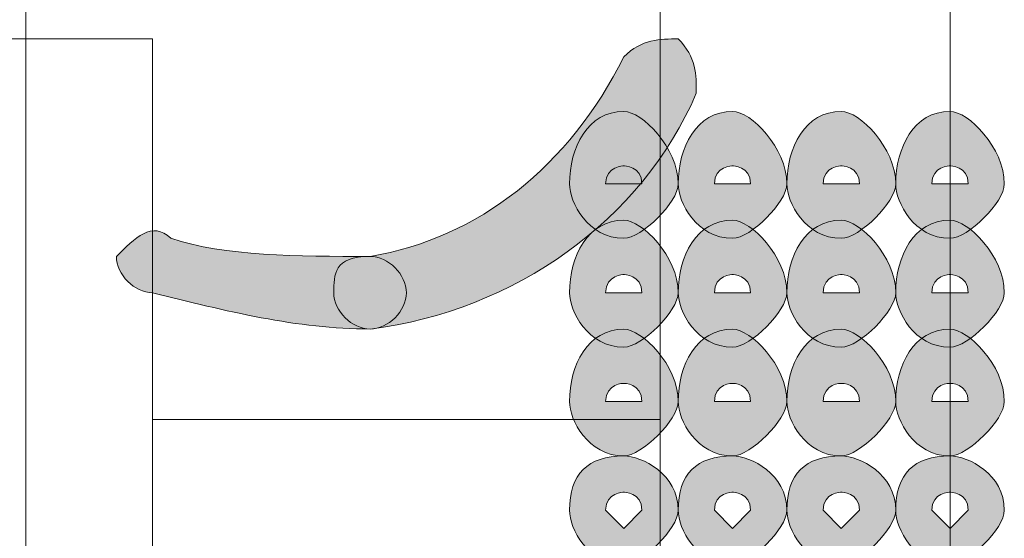
# Model space of a CAD drawing. Units: inches. Extents: x 0 to 210, y 0 to 297.
# Drawn here: x 120 to 122, y 95 to 96 of the extents above; entities that cross this region are included whole.
import ezdxf

# ---------------------------------------------------------------- set-up
doc = ezdxf.new("R2010")
doc.units = ezdxf.units.IN
doc.header["$MEASUREMENT"] = 0
doc.layers.add('Capa 1', color=7, linetype='Continuous')

# ---------------------------------------------------------------- blocks, each defined once
blk = doc.blocks.new('block 8')
at = {"layer": 'Capa 1', "true_color": 0x1d1d1b}
h = blk.add_hatch(color=179, dxfattribs=at)
h.dxf.hatch_style = 2
edge = h.paths.add_edge_path()
edge.add_spline(control_points=[(120.6501, 95.7865), (120.904, 95.8288), (121.1159, 95.998), (121.2426, 96.2522), (121.285, 96.2943), (121.3274, 96.2943), (121.3698, 96.2943), (121.4121, 96.2522), (121.4121, 96.2099), (121.4121, 96.1675), (121.285, 95.8712), (120.9887, 95.6593), (120.6501, 95.617), (120.6077, 95.617), (120.5653, 95.6593), (120.5653, 95.7017), (120.5653, 95.7441), (120.5653, 95.7865), (120.6501, 95.7865)], knot_values=[0, 0, 0, 0, 0.352778, 0.352778, 0.352778, 0.705556, 0.705556, 0.705556, 1.058334, 1.058334, 1.058334, 1.411112, 1.411112, 1.411112, 1.76389, 1.76389, 1.76389, 2.116668, 2.116668, 2.116668, 2.116668], degree=3, periodic=0)
edge.add_line((120.6501, 95.7865), (120.6501, 95.7865))
h = blk.add_hatch(color=179, dxfattribs=at)
h.dxf.hatch_style = 2
edge = h.paths.add_edge_path()
edge.add_spline(control_points=[(121.3698, 95.9556), (121.3698, 95.9136), (121.285, 95.8288), (121.2426, 95.8288), (121.1582, 95.8288), (121.1159, 95.9136), (121.1159, 95.9556), (121.1159, 96.0404), (121.1582, 96.1251), (121.2426, 96.1251), (121.285, 96.1251), (121.3698, 96.0404), (121.3698, 95.9556)], knot_values=[0, 0, 0, 0, 0.352778, 0.352778, 0.352778, 0.705556, 0.705556, 0.705556, 1.058334, 1.058334, 1.058334, 1.411112, 1.411112, 1.411112, 1.411112], degree=3, periodic=0)
edge.add_line((121.3698, 95.9556), (121.3698, 95.9556))
edge = h.paths.add_edge_path()
edge.add_spline(control_points=[(121.2003, 95.9556), (121.2003, 95.9556), (121.2426, 95.9556), (121.2426, 95.9556), (121.2426, 95.9556), (121.285, 95.9556), (121.285, 95.9556), (121.285, 95.998), (121.2426, 95.998), (121.2426, 95.998), (121.2426, 95.998), (121.2003, 95.998), (121.2003, 95.9556)], knot_values=[0, 0, 0, 0, 0.352778, 0.352778, 0.352778, 0.705556, 0.705556, 0.705556, 1.058334, 1.058334, 1.058334, 1.411112, 1.411112, 1.411112, 1.411112], degree=3, periodic=0)
edge.add_line((121.2003, 95.9556), (121.2003, 95.9556))
h = blk.add_hatch(color=179, dxfattribs=at)
h.dxf.hatch_style = 2
edge = h.paths.add_edge_path()
edge.add_spline(control_points=[(121.6237, 95.9556), (121.6237, 95.9136), (121.5389, 95.8288), (121.4969, 95.8288), (121.4121, 95.8288), (121.3698, 95.9136), (121.3698, 95.9556), (121.3698, 96.0404), (121.4121, 96.1251), (121.4969, 96.1251), (121.5389, 96.1251), (121.6237, 96.0404), (121.6237, 95.9556)], knot_values=[0, 0, 0, 0, 0.352778, 0.352778, 0.352778, 0.705556, 0.705556, 0.705556, 1.058334, 1.058334, 1.058334, 1.411112, 1.411112, 1.411112, 1.411112], degree=3, periodic=0)
edge.add_line((121.6237, 95.9556), (121.6237, 95.9556))
edge = h.paths.add_edge_path()
edge.add_spline(control_points=[(121.4545, 95.9556), (121.4545, 95.9556), (121.4969, 95.9556), (121.4969, 95.9556), (121.4969, 95.9556), (121.5389, 95.9556), (121.5389, 95.9556), (121.5389, 95.998), (121.4969, 95.998), (121.4969, 95.998), (121.4969, 95.998), (121.4545, 95.998), (121.4545, 95.9556)], knot_values=[0, 0, 0, 0, 0.352778, 0.352778, 0.352778, 0.705556, 0.705556, 0.705556, 1.058334, 1.058334, 1.058334, 1.411112, 1.411112, 1.411112, 1.411112], degree=3, periodic=0)
edge.add_line((121.4545, 95.9556), (121.4545, 95.9556))
h = blk.add_hatch(color=179, dxfattribs=at)
h.dxf.hatch_style = 2
edge = h.paths.add_edge_path()
edge.add_spline(control_points=[(121.8779, 95.9556), (121.8779, 95.9136), (121.7932, 95.8288), (121.7508, 95.8288), (121.666, 95.8288), (121.6237, 95.9136), (121.6237, 95.9556), (121.6237, 96.0404), (121.666, 96.1251), (121.7508, 96.1251), (121.7932, 96.1251), (121.8779, 96.0404), (121.8779, 95.9556)], knot_values=[0, 0, 0, 0, 0.352778, 0.352778, 0.352778, 0.705556, 0.705556, 0.705556, 1.058334, 1.058334, 1.058334, 1.411112, 1.411112, 1.411112, 1.411112], degree=3, periodic=0)
edge.add_line((121.8779, 95.9556), (121.8779, 95.9556))
edge = h.paths.add_edge_path()
edge.add_spline(control_points=[(121.7084, 95.9556), (121.7084, 95.9556), (121.7508, 95.9556), (121.7508, 95.9556), (121.7508, 95.9556), (121.7932, 95.9556), (121.7932, 95.9556), (121.7932, 95.998), (121.7508, 95.998), (121.7508, 95.998), (121.7508, 95.998), (121.7084, 95.998), (121.7084, 95.9556)], knot_values=[0, 0, 0, 0, 0.352778, 0.352778, 0.352778, 0.705556, 0.705556, 0.705556, 1.058334, 1.058334, 1.058334, 1.411112, 1.411112, 1.411112, 1.411112], degree=3, periodic=0)
edge.add_line((121.7084, 95.9556), (121.7084, 95.9556))
h = blk.add_hatch(color=179, dxfattribs=at)
h.dxf.hatch_style = 2
edge = h.paths.add_edge_path()
edge.add_spline(control_points=[(122.1315, 95.9556), (122.1315, 95.9136), (122.0471, 95.8288), (122.0047, 95.8288), (121.9199, 95.8288), (121.8779, 95.9136), (121.8779, 95.9556), (121.8779, 96.0404), (121.9199, 96.1251), (122.0047, 96.1251), (122.0471, 96.1251), (122.1315, 96.0404), (122.1315, 95.9556)], knot_values=[0, 0, 0, 0, 0.352778, 0.352778, 0.352778, 0.705556, 0.705556, 0.705556, 1.058334, 1.058334, 1.058334, 1.411112, 1.411112, 1.411112, 1.411112], degree=3, periodic=0)
edge.add_line((122.1315, 95.9556), (122.1315, 95.9556))
edge = h.paths.add_edge_path()
edge.add_spline(control_points=[(121.9623, 95.9556), (121.9623, 95.9556), (122.0047, 95.9556), (122.0047, 95.9556), (122.0047, 95.9556), (122.0471, 95.9556), (122.0471, 95.9556), (122.0471, 95.998), (122.0047, 95.998), (122.0047, 95.998), (122.0047, 95.998), (121.9623, 95.998), (121.9623, 95.9556)], knot_values=[0, 0, 0, 0, 0.352778, 0.352778, 0.352778, 0.705556, 0.705556, 0.705556, 1.058334, 1.058334, 1.058334, 1.411112, 1.411112, 1.411112, 1.411112], degree=3, periodic=0)
edge.add_line((121.9623, 95.9556), (121.9623, 95.9556))
h = blk.add_hatch(color=179, dxfattribs=at)
h.dxf.hatch_style = 2
edge = h.paths.add_edge_path()
edge.add_spline(control_points=[(120.1843, 95.8288), (120.3114, 95.7865), (120.4806, 95.7865), (120.6501, 95.7865), (120.6925, 95.7865), (120.7348, 95.7441), (120.7348, 95.7017), (120.7348, 95.6593), (120.6925, 95.617), (120.6501, 95.617), (120.4806, 95.617), (120.3114, 95.6593), (120.1419, 95.7017), (120.0999, 95.7017), (120.0575, 95.7441), (120.0575, 95.7865), (120.0999, 95.8288), (120.1419, 95.8712), (120.1843, 95.8288)], knot_values=[0, 0, 0, 0, 0.352778, 0.352778, 0.352778, 0.705556, 0.705556, 0.705556, 1.058334, 1.058334, 1.058334, 1.411112, 1.411112, 1.411112, 1.76389, 1.76389, 1.76389, 2.116668, 2.116668, 2.116668, 2.116668], degree=3, periodic=0)
edge.add_line((120.1843, 95.8288), (120.1843, 95.8288))
h = blk.add_hatch(color=179, dxfattribs=at)
h.dxf.hatch_style = 2
edge = h.paths.add_edge_path()
edge.add_spline(control_points=[(121.3698, 95.7017), (121.3698, 95.6593), (121.285, 95.5746), (121.2426, 95.5746), (121.1582, 95.5746), (121.1159, 95.6593), (121.1159, 95.7017), (121.1159, 95.7865), (121.1582, 95.8712), (121.2426, 95.8712), (121.285, 95.8712), (121.3698, 95.7865), (121.3698, 95.7017)], knot_values=[0, 0, 0, 0, 0.352778, 0.352778, 0.352778, 0.705556, 0.705556, 0.705556, 1.058334, 1.058334, 1.058334, 1.411112, 1.411112, 1.411112, 1.411112], degree=3, periodic=0)
edge.add_line((121.3698, 95.7017), (121.3698, 95.7017))
edge = h.paths.add_edge_path()
edge.add_spline(control_points=[(121.2003, 95.7017), (121.2003, 95.7017), (121.2426, 95.7017), (121.2426, 95.7017), (121.2426, 95.7017), (121.285, 95.7017), (121.285, 95.7017), (121.285, 95.7441), (121.2426, 95.7441), (121.2426, 95.7441), (121.2426, 95.7441), (121.2003, 95.7441), (121.2003, 95.7017)], knot_values=[0, 0, 0, 0, 0.352778, 0.352778, 0.352778, 0.705556, 0.705556, 0.705556, 1.058334, 1.058334, 1.058334, 1.411112, 1.411112, 1.411112, 1.411112], degree=3, periodic=0)
edge.add_line((121.2003, 95.7017), (121.2003, 95.7017))
h = blk.add_hatch(color=179, dxfattribs=at)
h.dxf.hatch_style = 2
edge = h.paths.add_edge_path()
edge.add_spline(control_points=[(121.6237, 95.7017), (121.6237, 95.6593), (121.5389, 95.5746), (121.4969, 95.5746), (121.4121, 95.5746), (121.3698, 95.6593), (121.3698, 95.7017), (121.3698, 95.7865), (121.4121, 95.8712), (121.4969, 95.8712), (121.5389, 95.8712), (121.6237, 95.7865), (121.6237, 95.7017)], knot_values=[0, 0, 0, 0, 0.352778, 0.352778, 0.352778, 0.705556, 0.705556, 0.705556, 1.058334, 1.058334, 1.058334, 1.411112, 1.411112, 1.411112, 1.411112], degree=3, periodic=0)
edge.add_line((121.6237, 95.7017), (121.6237, 95.7017))
edge = h.paths.add_edge_path()
edge.add_spline(control_points=[(121.4545, 95.7017), (121.4545, 95.7017), (121.4969, 95.7017), (121.4969, 95.7017), (121.4969, 95.7017), (121.5389, 95.7017), (121.5389, 95.7017), (121.5389, 95.7441), (121.4969, 95.7441), (121.4969, 95.7441), (121.4969, 95.7441), (121.4545, 95.7441), (121.4545, 95.7017)], knot_values=[0, 0, 0, 0, 0.352778, 0.352778, 0.352778, 0.705556, 0.705556, 0.705556, 1.058334, 1.058334, 1.058334, 1.411112, 1.411112, 1.411112, 1.411112], degree=3, periodic=0)
edge.add_line((121.4545, 95.7017), (121.4545, 95.7017))
h = blk.add_hatch(color=179, dxfattribs=at)
h.dxf.hatch_style = 2
edge = h.paths.add_edge_path()
edge.add_spline(control_points=[(121.8779, 95.7017), (121.8779, 95.6593), (121.7932, 95.5746), (121.7508, 95.5746), (121.666, 95.5746), (121.6237, 95.6593), (121.6237, 95.7017), (121.6237, 95.7865), (121.666, 95.8712), (121.7508, 95.8712), (121.7932, 95.8712), (121.8779, 95.7865), (121.8779, 95.7017)], knot_values=[0, 0, 0, 0, 0.352778, 0.352778, 0.352778, 0.705556, 0.705556, 0.705556, 1.058334, 1.058334, 1.058334, 1.411112, 1.411112, 1.411112, 1.411112], degree=3, periodic=0)
edge.add_line((121.8779, 95.7017), (121.8779, 95.7017))
edge = h.paths.add_edge_path()
edge.add_spline(control_points=[(121.7084, 95.7017), (121.7084, 95.7017), (121.7508, 95.7017), (121.7508, 95.7017), (121.7508, 95.7017), (121.7932, 95.7017), (121.7932, 95.7017), (121.7932, 95.7441), (121.7508, 95.7441), (121.7508, 95.7441), (121.7508, 95.7441), (121.7084, 95.7441), (121.7084, 95.7017)], knot_values=[0, 0, 0, 0, 0.352778, 0.352778, 0.352778, 0.705556, 0.705556, 0.705556, 1.058334, 1.058334, 1.058334, 1.411112, 1.411112, 1.411112, 1.411112], degree=3, periodic=0)
edge.add_line((121.7084, 95.7017), (121.7084, 95.7017))
h = blk.add_hatch(color=179, dxfattribs=at)
h.dxf.hatch_style = 2
edge = h.paths.add_edge_path()
edge.add_spline(control_points=[(122.1315, 95.7017), (122.1315, 95.6593), (122.0471, 95.5746), (122.0047, 95.5746), (121.9199, 95.5746), (121.8779, 95.6593), (121.8779, 95.7017), (121.8779, 95.7865), (121.9199, 95.8712), (122.0047, 95.8712), (122.0471, 95.8712), (122.1315, 95.7865), (122.1315, 95.7017)], knot_values=[0, 0, 0, 0, 0.352778, 0.352778, 0.352778, 0.705556, 0.705556, 0.705556, 1.058334, 1.058334, 1.058334, 1.411112, 1.411112, 1.411112, 1.411112], degree=3, periodic=0)
edge.add_line((122.1315, 95.7017), (122.1315, 95.7017))
edge = h.paths.add_edge_path()
edge.add_spline(control_points=[(121.9623, 95.7017), (121.9623, 95.7017), (122.0047, 95.7017), (122.0047, 95.7017), (122.0047, 95.7017), (122.0471, 95.7017), (122.0471, 95.7017), (122.0471, 95.7441), (122.0047, 95.7441), (122.0047, 95.7441), (122.0047, 95.7441), (121.9623, 95.7441), (121.9623, 95.7017)], knot_values=[0, 0, 0, 0, 0.352778, 0.352778, 0.352778, 0.705556, 0.705556, 0.705556, 1.058334, 1.058334, 1.058334, 1.411112, 1.411112, 1.411112, 1.411112], degree=3, periodic=0)
edge.add_line((121.9623, 95.7017), (121.9623, 95.7017))
h = blk.add_hatch(color=179, dxfattribs=at)
h.dxf.hatch_style = 2
edge = h.paths.add_edge_path()
edge.add_spline(control_points=[(121.3698, 95.4478), (121.3698, 95.4054), (121.285, 95.3207), (121.2426, 95.3207), (121.1582, 95.3207), (121.1159, 95.4054), (121.1159, 95.4478), (121.1159, 95.5326), (121.1582, 95.6166), (121.2426, 95.6166), (121.285, 95.6166), (121.3698, 95.5326), (121.3698, 95.4478)], knot_values=[0, 0, 0, 0, 0.352778, 0.352778, 0.352778, 0.705556, 0.705556, 0.705556, 1.058334, 1.058334, 1.058334, 1.411112, 1.411112, 1.411112, 1.411112], degree=3, periodic=0)
edge.add_line((121.3698, 95.4478), (121.3698, 95.4478))
edge = h.paths.add_edge_path()
edge.add_spline(control_points=[(121.2003, 95.4478), (121.2003, 95.4478), (121.2426, 95.4478), (121.2426, 95.4478), (121.2426, 95.4478), (121.285, 95.4478), (121.285, 95.4478), (121.285, 95.4902), (121.2426, 95.4902), (121.2426, 95.4902), (121.2426, 95.4902), (121.2003, 95.4902), (121.2003, 95.4478)], knot_values=[0, 0, 0, 0, 0.352778, 0.352778, 0.352778, 0.705556, 0.705556, 0.705556, 1.058334, 1.058334, 1.058334, 1.411112, 1.411112, 1.411112, 1.411112], degree=3, periodic=0)
edge.add_line((121.2003, 95.4478), (121.2003, 95.4478))
h = blk.add_hatch(color=179, dxfattribs=at)
h.dxf.hatch_style = 2
edge = h.paths.add_edge_path()
edge.add_spline(control_points=[(121.6237, 95.4478), (121.6237, 95.4054), (121.5389, 95.3207), (121.4969, 95.3207), (121.4121, 95.3207), (121.3698, 95.4054), (121.3698, 95.4478), (121.3698, 95.5326), (121.4121, 95.6166), (121.4969, 95.6166), (121.5389, 95.6166), (121.6237, 95.5326), (121.6237, 95.4478)], knot_values=[0, 0, 0, 0, 0.352778, 0.352778, 0.352778, 0.705556, 0.705556, 0.705556, 1.058334, 1.058334, 1.058334, 1.411112, 1.411112, 1.411112, 1.411112], degree=3, periodic=0)
edge.add_line((121.6237, 95.4478), (121.6237, 95.4478))
edge = h.paths.add_edge_path()
edge.add_spline(control_points=[(121.4545, 95.4478), (121.4545, 95.4478), (121.4969, 95.4478), (121.4969, 95.4478), (121.4969, 95.4478), (121.5389, 95.4478), (121.5389, 95.4478), (121.5389, 95.4902), (121.4969, 95.4902), (121.4969, 95.4902), (121.4969, 95.4902), (121.4545, 95.4902), (121.4545, 95.4478)], knot_values=[0, 0, 0, 0, 0.352778, 0.352778, 0.352778, 0.705556, 0.705556, 0.705556, 1.058334, 1.058334, 1.058334, 1.411112, 1.411112, 1.411112, 1.411112], degree=3, periodic=0)
edge.add_line((121.4545, 95.4478), (121.4545, 95.4478))
h = blk.add_hatch(color=179, dxfattribs=at)
h.dxf.hatch_style = 2
edge = h.paths.add_edge_path()
edge.add_spline(control_points=[(121.8779, 95.4478), (121.8779, 95.4054), (121.7932, 95.3207), (121.7508, 95.3207), (121.666, 95.3207), (121.6237, 95.4054), (121.6237, 95.4478), (121.6237, 95.5326), (121.666, 95.6166), (121.7508, 95.6166), (121.7932, 95.6166), (121.8779, 95.5326), (121.8779, 95.4478)], knot_values=[0, 0, 0, 0, 0.352778, 0.352778, 0.352778, 0.705556, 0.705556, 0.705556, 1.058334, 1.058334, 1.058334, 1.411112, 1.411112, 1.411112, 1.411112], degree=3, periodic=0)
edge.add_line((121.8779, 95.4478), (121.8779, 95.4478))
edge = h.paths.add_edge_path()
edge.add_spline(control_points=[(121.7084, 95.4478), (121.7084, 95.4478), (121.7508, 95.4478), (121.7508, 95.4478), (121.7508, 95.4478), (121.7932, 95.4478), (121.7932, 95.4478), (121.7932, 95.4902), (121.7508, 95.4902), (121.7508, 95.4902), (121.7508, 95.4902), (121.7084, 95.4902), (121.7084, 95.4478)], knot_values=[0, 0, 0, 0, 0.352778, 0.352778, 0.352778, 0.705556, 0.705556, 0.705556, 1.058334, 1.058334, 1.058334, 1.411112, 1.411112, 1.411112, 1.411112], degree=3, periodic=0)
edge.add_line((121.7084, 95.4478), (121.7084, 95.4478))
h = blk.add_hatch(color=179, dxfattribs=at)
h.dxf.hatch_style = 2
edge = h.paths.add_edge_path()
edge.add_spline(control_points=[(122.1315, 95.4478), (122.1315, 95.4054), (122.0471, 95.3207), (122.0047, 95.3207), (121.9199, 95.3207), (121.8779, 95.4054), (121.8779, 95.4478), (121.8779, 95.5326), (121.9199, 95.6166), (122.0047, 95.6166), (122.0471, 95.6166), (122.1315, 95.5326), (122.1315, 95.4478)], knot_values=[0, 0, 0, 0, 0.352778, 0.352778, 0.352778, 0.705556, 0.705556, 0.705556, 1.058334, 1.058334, 1.058334, 1.411112, 1.411112, 1.411112, 1.411112], degree=3, periodic=0)
edge.add_line((122.1315, 95.4478), (122.1315, 95.4478))
edge = h.paths.add_edge_path()
edge.add_spline(control_points=[(121.9623, 95.4478), (121.9623, 95.4478), (122.0047, 95.4478), (122.0047, 95.4478), (122.0047, 95.4478), (122.0471, 95.4478), (122.0471, 95.4478), (122.0471, 95.4902), (122.0047, 95.4902), (122.0047, 95.4902), (122.0047, 95.4902), (121.9623, 95.4902), (121.9623, 95.4478)], knot_values=[0, 0, 0, 0, 0.352778, 0.352778, 0.352778, 0.705556, 0.705556, 0.705556, 1.058334, 1.058334, 1.058334, 1.411112, 1.411112, 1.411112, 1.411112], degree=3, periodic=0)
edge.add_line((121.9623, 95.4478), (121.9623, 95.4478))
h = blk.add_hatch(color=179, dxfattribs=at)
h.dxf.hatch_style = 2
edge = h.paths.add_edge_path()
edge.add_spline(control_points=[(121.3698, 95.1939), (121.3698, 95.1515), (121.285, 95.0668), (121.2426, 95.0668), (121.1582, 95.0668), (121.1159, 95.1515), (121.1159, 95.1939), (121.1159, 95.2783), (121.1582, 95.3207), (121.2426, 95.3207), (121.285, 95.3207), (121.3698, 95.2783), (121.3698, 95.1939)], knot_values=[0, 0, 0, 0, 0.352778, 0.352778, 0.352778, 0.705556, 0.705556, 0.705556, 1.058334, 1.058334, 1.058334, 1.411112, 1.411112, 1.411112, 1.411112], degree=3, periodic=0)
edge.add_line((121.3698, 95.1939), (121.3698, 95.1939))
edge = h.paths.add_edge_path()
edge.add_spline(control_points=[(121.2003, 95.1939), (121.2003, 95.1939), (121.2426, 95.1515), (121.2426, 95.1515), (121.2426, 95.1515), (121.285, 95.1939), (121.285, 95.1939), (121.285, 95.2359), (121.2426, 95.2359), (121.2426, 95.2359), (121.2426, 95.2359), (121.2003, 95.2359), (121.2003, 95.1939)], knot_values=[0, 0, 0, 0, 0.352778, 0.352778, 0.352778, 0.705556, 0.705556, 0.705556, 1.058334, 1.058334, 1.058334, 1.411112, 1.411112, 1.411112, 1.411112], degree=3, periodic=0)
edge.add_line((121.2003, 95.1939), (121.2003, 95.1939))
h = blk.add_hatch(color=179, dxfattribs=at)
h.dxf.hatch_style = 2
edge = h.paths.add_edge_path()
edge.add_spline(control_points=[(121.6237, 95.1939), (121.6237, 95.1515), (121.5389, 95.0668), (121.4969, 95.0668), (121.4121, 95.0668), (121.3698, 95.1515), (121.3698, 95.1939), (121.3698, 95.2783), (121.4121, 95.3207), (121.4969, 95.3207), (121.5389, 95.3207), (121.6237, 95.2783), (121.6237, 95.1939)], knot_values=[0, 0, 0, 0, 0.352778, 0.352778, 0.352778, 0.705556, 0.705556, 0.705556, 1.058334, 1.058334, 1.058334, 1.411112, 1.411112, 1.411112, 1.411112], degree=3, periodic=0)
edge.add_line((121.6237, 95.1939), (121.6237, 95.1939))
edge = h.paths.add_edge_path()
edge.add_spline(control_points=[(121.4545, 95.1939), (121.4545, 95.1939), (121.4969, 95.1515), (121.4969, 95.1515), (121.4969, 95.1515), (121.5389, 95.1939), (121.5389, 95.1939), (121.5389, 95.2359), (121.4969, 95.2359), (121.4969, 95.2359), (121.4969, 95.2359), (121.4545, 95.2359), (121.4545, 95.1939)], knot_values=[0, 0, 0, 0, 0.352778, 0.352778, 0.352778, 0.705556, 0.705556, 0.705556, 1.058334, 1.058334, 1.058334, 1.411112, 1.411112, 1.411112, 1.411112], degree=3, periodic=0)
edge.add_line((121.4545, 95.1939), (121.4545, 95.1939))
h = blk.add_hatch(color=179, dxfattribs=at)
h.dxf.hatch_style = 2
edge = h.paths.add_edge_path()
edge.add_spline(control_points=[(121.8779, 95.1939), (121.8779, 95.1515), (121.7932, 95.0668), (121.7508, 95.0668), (121.666, 95.0668), (121.6237, 95.1515), (121.6237, 95.1939), (121.6237, 95.2783), (121.666, 95.3207), (121.7508, 95.3207), (121.7932, 95.3207), (121.8779, 95.2783), (121.8779, 95.1939)], knot_values=[0, 0, 0, 0, 0.352778, 0.352778, 0.352778, 0.705556, 0.705556, 0.705556, 1.058334, 1.058334, 1.058334, 1.411112, 1.411112, 1.411112, 1.411112], degree=3, periodic=0)
edge.add_line((121.8779, 95.1939), (121.8779, 95.1939))
edge = h.paths.add_edge_path()
edge.add_spline(control_points=[(121.7084, 95.1939), (121.7084, 95.1939), (121.7508, 95.1515), (121.7508, 95.1515), (121.7508, 95.1515), (121.7932, 95.1939), (121.7932, 95.1939), (121.7932, 95.2359), (121.7508, 95.2359), (121.7508, 95.2359), (121.7508, 95.2359), (121.7084, 95.2359), (121.7084, 95.1939)], knot_values=[0, 0, 0, 0, 0.352778, 0.352778, 0.352778, 0.705556, 0.705556, 0.705556, 1.058334, 1.058334, 1.058334, 1.411112, 1.411112, 1.411112, 1.411112], degree=3, periodic=0)
edge.add_line((121.7084, 95.1939), (121.7084, 95.1939))
h = blk.add_hatch(color=179, dxfattribs=at)
h.dxf.hatch_style = 2
edge = h.paths.add_edge_path()
edge.add_spline(control_points=[(122.1315, 95.1939), (122.1315, 95.1515), (122.0471, 95.0668), (122.0047, 95.0668), (121.9199, 95.0668), (121.8779, 95.1515), (121.8779, 95.1939), (121.8779, 95.2783), (121.9199, 95.3207), (122.0047, 95.3207), (122.0471, 95.3207), (122.1315, 95.2783), (122.1315, 95.1939)], knot_values=[0, 0, 0, 0, 0.352778, 0.352778, 0.352778, 0.705556, 0.705556, 0.705556, 1.058334, 1.058334, 1.058334, 1.411112, 1.411112, 1.411112, 1.411112], degree=3, periodic=0)
edge.add_line((122.1315, 95.1939), (122.1315, 95.1939))
edge = h.paths.add_edge_path()
edge.add_spline(control_points=[(121.9623, 95.1939), (121.9623, 95.1939), (122.0047, 95.1515), (122.0047, 95.1515), (122.0047, 95.1515), (122.0471, 95.1939), (122.0471, 95.1939), (122.0471, 95.2359), (122.0047, 95.2359), (122.0047, 95.2359), (122.0047, 95.2359), (121.9623, 95.2359), (121.9623, 95.1939)], knot_values=[0, 0, 0, 0, 0.352778, 0.352778, 0.352778, 0.705556, 0.705556, 0.705556, 1.058334, 1.058334, 1.058334, 1.411112, 1.411112, 1.411112, 1.411112], degree=3, periodic=0)
edge.add_line((121.9623, 95.1939), (121.9623, 95.1939))
at = {"layer": 'Capa 1', "color": 179, "lineweight": 18, "true_color": 0x1d1d1b}
for points in [[(122.0047, 103.0677), (122.0047, 91.6379)], [(119.8456, 101.6283), (119.8456, 93.2464)], [(119.8456, 101.6283), (119.8456, 93.2464)], [(121.3274, 92.0189), (121.3274, 96.8024)], [(117.4751, 93.6274), (120.1419, 93.6274), (120.1419, 96.2943), (117.4751, 96.2943), (117.4751, 93.6274)], [(121.3274, 95.4054), (120.1419, 95.4054)]]:
    blk.add_lwpolyline(points, dxfattribs=at)
at = {"layer": 'Capa 1', "lineweight": 0}
for points, knots in [([(120.6501, 95.7865), (120.904, 95.8288), (121.1159, 95.998), (121.2426, 96.2522), (121.285, 96.2943), (121.3274, 96.2943), (121.3698, 96.2943), (121.4121, 96.2522), (121.4121, 96.2099), (121.4121, 96.1675), (121.285, 95.8712), (120.9887, 95.6593), (120.6501, 95.617), (120.6077, 95.617), (120.5653, 95.6593), (120.5653, 95.7017), (120.5653, 95.7441), (120.5653, 95.7865), (120.6501, 95.7865)], [0, 0, 0, 0, 1, 1, 1, 2, 2, 2, 3, 3, 3, 4, 4, 4, 5, 5, 5, 6, 6, 6, 6]), ([(121.3698, 95.9556), (121.3698, 95.9136), (121.285, 95.8288), (121.2426, 95.8288), (121.1582, 95.8288), (121.1159, 95.9136), (121.1159, 95.9556), (121.1159, 96.0404), (121.1582, 96.1251), (121.2426, 96.1251), (121.285, 96.1251), (121.3698, 96.0404), (121.3698, 95.9556)], [0, 0, 0, 0, 1, 1, 1, 2, 2, 2, 3, 3, 3, 4, 4, 4, 4]), ([(121.6237, 95.9556), (121.6237, 95.9136), (121.5389, 95.8288), (121.4969, 95.8288), (121.4121, 95.8288), (121.3698, 95.9136), (121.3698, 95.9556), (121.3698, 96.0404), (121.4121, 96.1251), (121.4969, 96.1251), (121.5389, 96.1251), (121.6237, 96.0404), (121.6237, 95.9556)], [0, 0, 0, 0, 1, 1, 1, 2, 2, 2, 3, 3, 3, 4, 4, 4, 4]), ([(121.8779, 95.9556), (121.8779, 95.9136), (121.7932, 95.8288), (121.7508, 95.8288), (121.666, 95.8288), (121.6237, 95.9136), (121.6237, 95.9556), (121.6237, 96.0404), (121.666, 96.1251), (121.7508, 96.1251), (121.7932, 96.1251), (121.8779, 96.0404), (121.8779, 95.9556)], [0, 0, 0, 0, 1, 1, 1, 2, 2, 2, 3, 3, 3, 4, 4, 4, 4]), ([(122.1315, 95.9556), (122.1315, 95.9136), (122.0471, 95.8288), (122.0047, 95.8288), (121.9199, 95.8288), (121.8779, 95.9136), (121.8779, 95.9556), (121.8779, 96.0404), (121.9199, 96.1251), (122.0047, 96.1251), (122.0471, 96.1251), (122.1315, 96.0404), (122.1315, 95.9556)], [0, 0, 0, 0, 1, 1, 1, 2, 2, 2, 3, 3, 3, 4, 4, 4, 4]), ([(121.2003, 95.9556), (121.2003, 95.9556), (121.2426, 95.9556), (121.2426, 95.9556), (121.2426, 95.9556), (121.285, 95.9556), (121.285, 95.9556), (121.285, 95.998), (121.2426, 95.998), (121.2426, 95.998), (121.2426, 95.998), (121.2003, 95.998), (121.2003, 95.9556)], [0, 0, 0, 0, 1, 1, 1, 2, 2, 2, 3, 3, 3, 4, 4, 4, 4]), ([(121.4545, 95.9556), (121.4545, 95.9556), (121.4969, 95.9556), (121.4969, 95.9556), (121.4969, 95.9556), (121.5389, 95.9556), (121.5389, 95.9556), (121.5389, 95.998), (121.4969, 95.998), (121.4969, 95.998), (121.4969, 95.998), (121.4545, 95.998), (121.4545, 95.9556)], [0, 0, 0, 0, 1, 1, 1, 2, 2, 2, 3, 3, 3, 4, 4, 4, 4]), ([(121.7084, 95.9556), (121.7084, 95.9556), (121.7508, 95.9556), (121.7508, 95.9556), (121.7508, 95.9556), (121.7932, 95.9556), (121.7932, 95.9556), (121.7932, 95.998), (121.7508, 95.998), (121.7508, 95.998), (121.7508, 95.998), (121.7084, 95.998), (121.7084, 95.9556)], [0, 0, 0, 0, 1, 1, 1, 2, 2, 2, 3, 3, 3, 4, 4, 4, 4]), ([(121.9623, 95.9556), (121.9623, 95.9556), (122.0047, 95.9556), (122.0047, 95.9556), (122.0047, 95.9556), (122.0471, 95.9556), (122.0471, 95.9556), (122.0471, 95.998), (122.0047, 95.998), (122.0047, 95.998), (122.0047, 95.998), (121.9623, 95.998), (121.9623, 95.9556)], [0, 0, 0, 0, 1, 1, 1, 2, 2, 2, 3, 3, 3, 4, 4, 4, 4]), ([(120.1843, 95.8288), (120.3114, 95.7865), (120.4806, 95.7865), (120.6501, 95.7865), (120.6925, 95.7865), (120.7348, 95.7441), (120.7348, 95.7017), (120.7348, 95.6593), (120.6925, 95.617), (120.6501, 95.617), (120.4806, 95.617), (120.3114, 95.6593), (120.1419, 95.7017), (120.0999, 95.7017), (120.0575, 95.7441), (120.0575, 95.7865), (120.0999, 95.8288), (120.1419, 95.8712), (120.1843, 95.8288)], [0, 0, 0, 0, 1, 1, 1, 2, 2, 2, 3, 3, 3, 4, 4, 4, 5, 5, 5, 6, 6, 6, 6]), ([(121.3698, 95.7017), (121.3698, 95.6593), (121.285, 95.5746), (121.2426, 95.5746), (121.1582, 95.5746), (121.1159, 95.6593), (121.1159, 95.7017), (121.1159, 95.7865), (121.1582, 95.8712), (121.2426, 95.8712), (121.285, 95.8712), (121.3698, 95.7865), (121.3698, 95.7017)], [0, 0, 0, 0, 1, 1, 1, 2, 2, 2, 3, 3, 3, 4, 4, 4, 4]), ([(121.6237, 95.7017), (121.6237, 95.6593), (121.5389, 95.5746), (121.4969, 95.5746), (121.4121, 95.5746), (121.3698, 95.6593), (121.3698, 95.7017), (121.3698, 95.7865), (121.4121, 95.8712), (121.4969, 95.8712), (121.5389, 95.8712), (121.6237, 95.7865), (121.6237, 95.7017)], [0, 0, 0, 0, 1, 1, 1, 2, 2, 2, 3, 3, 3, 4, 4, 4, 4]), ([(121.8779, 95.7017), (121.8779, 95.6593), (121.7932, 95.5746), (121.7508, 95.5746), (121.666, 95.5746), (121.6237, 95.6593), (121.6237, 95.7017), (121.6237, 95.7865), (121.666, 95.8712), (121.7508, 95.8712), (121.7932, 95.8712), (121.8779, 95.7865), (121.8779, 95.7017)], [0, 0, 0, 0, 1, 1, 1, 2, 2, 2, 3, 3, 3, 4, 4, 4, 4]), ([(122.1315, 95.7017), (122.1315, 95.6593), (122.0471, 95.5746), (122.0047, 95.5746), (121.9199, 95.5746), (121.8779, 95.6593), (121.8779, 95.7017), (121.8779, 95.7865), (121.9199, 95.8712), (122.0047, 95.8712), (122.0471, 95.8712), (122.1315, 95.7865), (122.1315, 95.7017)], [0, 0, 0, 0, 1, 1, 1, 2, 2, 2, 3, 3, 3, 4, 4, 4, 4]), ([(121.2003, 95.7017), (121.2003, 95.7017), (121.2426, 95.7017), (121.2426, 95.7017), (121.2426, 95.7017), (121.285, 95.7017), (121.285, 95.7017), (121.285, 95.7441), (121.2426, 95.7441), (121.2426, 95.7441), (121.2426, 95.7441), (121.2003, 95.7441), (121.2003, 95.7017)], [0, 0, 0, 0, 1, 1, 1, 2, 2, 2, 3, 3, 3, 4, 4, 4, 4]), ([(121.4545, 95.7017), (121.4545, 95.7017), (121.4969, 95.7017), (121.4969, 95.7017), (121.4969, 95.7017), (121.5389, 95.7017), (121.5389, 95.7017), (121.5389, 95.7441), (121.4969, 95.7441), (121.4969, 95.7441), (121.4969, 95.7441), (121.4545, 95.7441), (121.4545, 95.7017)], [0, 0, 0, 0, 1, 1, 1, 2, 2, 2, 3, 3, 3, 4, 4, 4, 4]), ([(121.7084, 95.7017), (121.7084, 95.7017), (121.7508, 95.7017), (121.7508, 95.7017), (121.7508, 95.7017), (121.7932, 95.7017), (121.7932, 95.7017), (121.7932, 95.7441), (121.7508, 95.7441), (121.7508, 95.7441), (121.7508, 95.7441), (121.7084, 95.7441), (121.7084, 95.7017)], [0, 0, 0, 0, 1, 1, 1, 2, 2, 2, 3, 3, 3, 4, 4, 4, 4]), ([(121.9623, 95.7017), (121.9623, 95.7017), (122.0047, 95.7017), (122.0047, 95.7017), (122.0047, 95.7017), (122.0471, 95.7017), (122.0471, 95.7017), (122.0471, 95.7441), (122.0047, 95.7441), (122.0047, 95.7441), (122.0047, 95.7441), (121.9623, 95.7441), (121.9623, 95.7017)], [0, 0, 0, 0, 1, 1, 1, 2, 2, 2, 3, 3, 3, 4, 4, 4, 4]), ([(121.3698, 95.4478), (121.3698, 95.4054), (121.285, 95.3207), (121.2426, 95.3207), (121.1582, 95.3207), (121.1159, 95.4054), (121.1159, 95.4478), (121.1159, 95.5326), (121.1582, 95.6166), (121.2426, 95.6166), (121.285, 95.6166), (121.3698, 95.5326), (121.3698, 95.4478)], [0, 0, 0, 0, 1, 1, 1, 2, 2, 2, 3, 3, 3, 4, 4, 4, 4]), ([(121.6237, 95.4478), (121.6237, 95.4054), (121.5389, 95.3207), (121.4969, 95.3207), (121.4121, 95.3207), (121.3698, 95.4054), (121.3698, 95.4478), (121.3698, 95.5326), (121.4121, 95.6166), (121.4969, 95.6166), (121.5389, 95.6166), (121.6237, 95.5326), (121.6237, 95.4478)], [0, 0, 0, 0, 1, 1, 1, 2, 2, 2, 3, 3, 3, 4, 4, 4, 4]), ([(121.8779, 95.4478), (121.8779, 95.4054), (121.7932, 95.3207), (121.7508, 95.3207), (121.666, 95.3207), (121.6237, 95.4054), (121.6237, 95.4478), (121.6237, 95.5326), (121.666, 95.6166), (121.7508, 95.6166), (121.7932, 95.6166), (121.8779, 95.5326), (121.8779, 95.4478)], [0, 0, 0, 0, 1, 1, 1, 2, 2, 2, 3, 3, 3, 4, 4, 4, 4]), ([(122.1315, 95.4478), (122.1315, 95.4054), (122.0471, 95.3207), (122.0047, 95.3207), (121.9199, 95.3207), (121.8779, 95.4054), (121.8779, 95.4478), (121.8779, 95.5326), (121.9199, 95.6166), (122.0047, 95.6166), (122.0471, 95.6166), (122.1315, 95.5326), (122.1315, 95.4478)], [0, 0, 0, 0, 1, 1, 1, 2, 2, 2, 3, 3, 3, 4, 4, 4, 4]), ([(121.2003, 95.4478), (121.2003, 95.4478), (121.2426, 95.4478), (121.2426, 95.4478), (121.2426, 95.4478), (121.285, 95.4478), (121.285, 95.4478), (121.285, 95.4902), (121.2426, 95.4902), (121.2426, 95.4902), (121.2426, 95.4902), (121.2003, 95.4902), (121.2003, 95.4478)], [0, 0, 0, 0, 1, 1, 1, 2, 2, 2, 3, 3, 3, 4, 4, 4, 4]), ([(121.4545, 95.4478), (121.4545, 95.4478), (121.4969, 95.4478), (121.4969, 95.4478), (121.4969, 95.4478), (121.5389, 95.4478), (121.5389, 95.4478), (121.5389, 95.4902), (121.4969, 95.4902), (121.4969, 95.4902), (121.4969, 95.4902), (121.4545, 95.4902), (121.4545, 95.4478)], [0, 0, 0, 0, 1, 1, 1, 2, 2, 2, 3, 3, 3, 4, 4, 4, 4]), ([(121.7084, 95.4478), (121.7084, 95.4478), (121.7508, 95.4478), (121.7508, 95.4478), (121.7508, 95.4478), (121.7932, 95.4478), (121.7932, 95.4478), (121.7932, 95.4902), (121.7508, 95.4902), (121.7508, 95.4902), (121.7508, 95.4902), (121.7084, 95.4902), (121.7084, 95.4478)], [0, 0, 0, 0, 1, 1, 1, 2, 2, 2, 3, 3, 3, 4, 4, 4, 4]), ([(121.9623, 95.4478), (121.9623, 95.4478), (122.0047, 95.4478), (122.0047, 95.4478), (122.0047, 95.4478), (122.0471, 95.4478), (122.0471, 95.4478), (122.0471, 95.4902), (122.0047, 95.4902), (122.0047, 95.4902), (122.0047, 95.4902), (121.9623, 95.4902), (121.9623, 95.4478)], [0, 0, 0, 0, 1, 1, 1, 2, 2, 2, 3, 3, 3, 4, 4, 4, 4]), ([(121.3698, 95.1939), (121.3698, 95.1515), (121.285, 95.0668), (121.2426, 95.0668), (121.1582, 95.0668), (121.1159, 95.1515), (121.1159, 95.1939), (121.1159, 95.2783), (121.1582, 95.3207), (121.2426, 95.3207), (121.285, 95.3207), (121.3698, 95.2783), (121.3698, 95.1939)], [0, 0, 0, 0, 1, 1, 1, 2, 2, 2, 3, 3, 3, 4, 4, 4, 4]), ([(121.6237, 95.1939), (121.6237, 95.1515), (121.5389, 95.0668), (121.4969, 95.0668), (121.4121, 95.0668), (121.3698, 95.1515), (121.3698, 95.1939), (121.3698, 95.2783), (121.4121, 95.3207), (121.4969, 95.3207), (121.5389, 95.3207), (121.6237, 95.2783), (121.6237, 95.1939)], [0, 0, 0, 0, 1, 1, 1, 2, 2, 2, 3, 3, 3, 4, 4, 4, 4]), ([(121.8779, 95.1939), (121.8779, 95.1515), (121.7932, 95.0668), (121.7508, 95.0668), (121.666, 95.0668), (121.6237, 95.1515), (121.6237, 95.1939), (121.6237, 95.2783), (121.666, 95.3207), (121.7508, 95.3207), (121.7932, 95.3207), (121.8779, 95.2783), (121.8779, 95.1939)], [0, 0, 0, 0, 1, 1, 1, 2, 2, 2, 3, 3, 3, 4, 4, 4, 4]), ([(122.1315, 95.1939), (122.1315, 95.1515), (122.0471, 95.0668), (122.0047, 95.0668), (121.9199, 95.0668), (121.8779, 95.1515), (121.8779, 95.1939), (121.8779, 95.2783), (121.9199, 95.3207), (122.0047, 95.3207), (122.0471, 95.3207), (122.1315, 95.2783), (122.1315, 95.1939)], [0, 0, 0, 0, 1, 1, 1, 2, 2, 2, 3, 3, 3, 4, 4, 4, 4]), ([(121.2003, 95.1939), (121.2003, 95.1939), (121.2426, 95.1515), (121.2426, 95.1515), (121.2426, 95.1515), (121.285, 95.1939), (121.285, 95.1939), (121.285, 95.2359), (121.2426, 95.2359), (121.2426, 95.2359), (121.2426, 95.2359), (121.2003, 95.2359), (121.2003, 95.1939)], [0, 0, 0, 0, 1, 1, 1, 2, 2, 2, 3, 3, 3, 4, 4, 4, 4]), ([(121.4545, 95.1939), (121.4545, 95.1939), (121.4969, 95.1515), (121.4969, 95.1515), (121.4969, 95.1515), (121.5389, 95.1939), (121.5389, 95.1939), (121.5389, 95.2359), (121.4969, 95.2359), (121.4969, 95.2359), (121.4969, 95.2359), (121.4545, 95.2359), (121.4545, 95.1939)], [0, 0, 0, 0, 1, 1, 1, 2, 2, 2, 3, 3, 3, 4, 4, 4, 4]), ([(121.7084, 95.1939), (121.7084, 95.1939), (121.7508, 95.1515), (121.7508, 95.1515), (121.7508, 95.1515), (121.7932, 95.1939), (121.7932, 95.1939), (121.7932, 95.2359), (121.7508, 95.2359), (121.7508, 95.2359), (121.7508, 95.2359), (121.7084, 95.2359), (121.7084, 95.1939)], [0, 0, 0, 0, 1, 1, 1, 2, 2, 2, 3, 3, 3, 4, 4, 4, 4]), ([(121.9623, 95.1939), (121.9623, 95.1939), (122.0047, 95.1515), (122.0047, 95.1515), (122.0047, 95.1515), (122.0471, 95.1939), (122.0471, 95.1939), (122.0471, 95.2359), (122.0047, 95.2359), (122.0047, 95.2359), (122.0047, 95.2359), (121.9623, 95.2359), (121.9623, 95.1939)], [0, 0, 0, 0, 1, 1, 1, 2, 2, 2, 3, 3, 3, 4, 4, 4, 4])]:
    blk.add_open_spline(points, degree=3, knots=knots, dxfattribs=at)

msp = doc.modelspace()

# ---------------------------------------------------------------- block references
at = {"layer": 'Capa 1'}
msp.add_blockref('block 8', (0, 0), dxfattribs=at)

doc.saveas('drawing.dxf')
